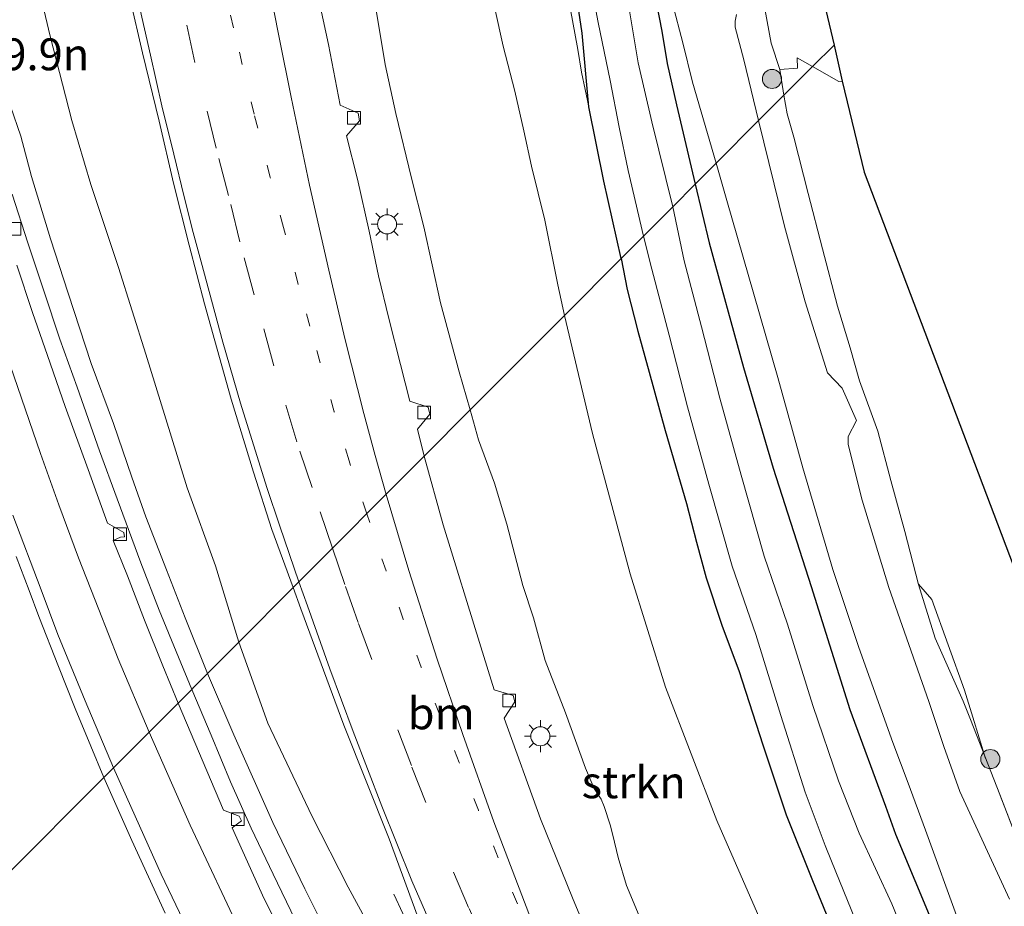
# Model space of a CAD drawing. Units: metres. Extents: x 142158 to 150003, y 468748 to 475002.
# Drawn here: x 145129 to 145206, y 471325 to 471395 of the extents above; entities that cross this region are included whole.
import ezdxf
from ezdxf.enums import TextEntityAlignment as Align

# ---------------------------------------------------------------- set-up
doc = ezdxf.new("R2010")
doc.units = ezdxf.units.M
for name, pattern in [('IE-TERREINAFSCHEIDING', [10, 8, -2]), ('VW-1-3_STREEP', [4, 1, -3]), ('VW-3-9_STREEP', [12, 3, -9])]:
    doc.linetypes.add(name, pattern=pattern)
doc.layers.get('0').update_dxf_attribs({"lineweight": 25})
for name, color, linetype, lineweight in [('B-ME-AM-KILOMETR-S-B1', 7, 'Continuous', 18), ('B-ME-BV-GELEIDECONSTRUCTIE-GELEIDERAIL-L-B1', 213, 'BV-GELEIDERAIL', 18), ('B-ME-GR-BOOM-S-B1', 93, 'Continuous', 18), ('B-ME-GR-STRUIKEN-GV-B6', 93, 'Continuous', 18), ('B-ME-GW-KRUINLIJN-L-B1', 93, 'Continuous', 18), ('B-ME-GW-TEENLIJN-L-B1', 93, 'Continuous', 18), ('B-ME-IE-GRASLAND-GV-B6', 93, 'Continuous', 18), ('B-ME-IE-GRONDWERKLIJN-GROND_INGERICHT-GV-B6', 253, 'Continuous', 18), ('B-ME-IE-HULPGEOMETRIE-L-B1', 53, 'Continuous', 18), ('B-ME-IE-MEUBILAIR_WEGMEUBILAIR-LICHTMAST-S-B1', 8, 'Continuous', 18), ('B-ME-IE-TERREINAFSCHEIDING-DOORGANG-L-B1', 8, 'IE-TERREINAFSCHEIDING-KUNSTMATIG-OPEN', 18), ('B-ME-IE-TERREINAFSCHEIDING-RASTERHEKWERK-L-B1', 8, 'IE-TERREINAFSCHEIDING', 18), ('B-ME-OG-WATER-GV-B6', 153, 'Continuous', 18), ('B-ME-VH-VERH_SOORT-BITUMEN-GV-B6', 8, 'IE-TERREINAFSCHEIDING-NATUURLIJK-HOUTWAL', 18), ('B-ME-VV-KOLK-S-B1', 8, 'Continuous', 18), ('B-ME-VW-MARKERING-13STREEP-045-L-B1', 255, 'VW-1-3_STREEP', 18), ('B-ME-VW-MARKERING-39STREEP-015-L-B1', 255, 'VW-3-9_STREEP', 18), ('B-ME-VW-MARKERING-STREEP-015-L-B1', 7, 'Continuous', 18)]:
    doc.layers.add(name, color=color, linetype=linetype, lineweight=lineweight)
doc.layers.add('B-ME-GW-INSTEEKWATERGANG-L-B1', color=10, linetype='Continuous')
doc.layers.add('B-ME-KG-KADASTRAAL-OPNAMEDTMGRENS-L-B1', color=10, linetype='Continuous')
doc.styles.add('NLCS-ISO', font='NLCS-ISO.TTF')
doc.linetypes.add('BV-GELEIDERAIL', pattern='A,10,-3,[108,NLCS.SHX,S=1,R=0,X=0,Y=0],-3', length=16)
doc.linetypes.add('IE-TERREINAFSCHEIDING-KUNSTMATIG-OPEN', pattern='A,7,-1.5,[67,NLCS.SHX,S=0.75,R=0,X=0,Y=0],-1.5', length=10)
doc.linetypes.add('IE-TERREINAFSCHEIDING-NATUURLIJK-HOUTWAL', pattern='A,7,-1.5,[67,NLCS.SHX,S=0.75,R=45,X=0,Y=0],-1.5,7,-1.5,[70,NLCS.SHX,S=0.75,R=0,X=0,Y=0],-1.5', length=20)

# ---------------------------------------------------------------- blocks, each defined once
blk = doc.blocks.new('boom')
h = blk.add_hatch(color=256)
edge = h.paths.add_edge_path()
edge.add_arc((0, 0), 0.75, 0, 360)
blk.add_circle((0, 0), 0.75)
blk = doc.blocks.new('lantaarnpaal')
for p, q in [((-0.884, 0.884), (-0.53, 0.53)), ((0, 0.75), (0, 1.25)), ((0.53, 0.53), (0.884, 0.884)), ((-0.75, 0), (-1.25, 0)), ((0.75, 0), (1.25, 0)), ((-0.53, -0.53), (-0.884, -0.884)), ((0, -0.75), (0, -1.25)), ((0.53, -0.53), (0.884, -0.884))]:
    blk.add_line(p, q)
blk.add_circle((0, 0), 0.75)
blk = doc.blocks.new('kolk')
blk.add_lwpolyline([(-0.5, -0.5), (0.5, -0.5), (0.5, 0.5), (-0.5, 0.5)], close=True)

msp = doc.modelspace()

# ---------------------------------------------------------------- linework, layer by layer
at = {"layer": 'B-ME-BV-GELEIDECONSTRUCTIE-GELEIDERAIL-L-B1'}
for points in [[(145128.5807, 471380.8348, 9.3816), (145129.7978, 471377.003, 9.3466), (145131.0591, 471373.2435, 9.3266), (145132.3008, 471369.4624, 9.2816), (145133.6577, 471365.7073, 9.2366), (145135.4304, 471360.7047, 9.1766), (145136.8048, 471356.9333, 9.1266), (145138.6742, 471351.9276, 9.0316), (145140.1018, 471348.2054, 8.9616), (145141.6081, 471344.5134, 8.9466), (145142.6596, 471341.9934, 8.8661)], [(145142.6596, 471341.9934, 8.8661), (145144.1682, 471338.3911, 8.8117), (145145.6851, 471334.7324, 8.7046), (145147.3127, 471331.1224, 8.6434), (145149.045, 471327.4934, 8.5873), (145150.7734, 471323.9085, 8.5567), (145152.0044, 471321.5231, 8.5006), (145153.7991, 471318.0006, 8.4088), (145156.2073, 471313.2449, 8.2711), (145159.4515, 471307.4154, 8.1232), (145161.962, 471302.8371, 7.9549), (145164.0781, 471299.1788, 7.8833), (145167.3933, 471293.5884, 7.696), (145170.2198, 471289.1147, 7.507)], [(145158.5075, 471325.9441, 6.2411), (145159.212, 471324.4288, 6.2696), (145160.875, 471320.779, 6.3982), (145161.9531, 471318.3344, 6.4981), (145163.0803, 471315.923, 6.541), (145164.6636, 471312.2787, 6.5743), (145165.8176, 471309.7976, 6.6266), (145166.9634, 471307.4034, 6.6314), (145168.6529, 471303.8502, 6.6181), (145170.4452, 471300.2157, 6.5754), (145174.2684, 471293.1197, 6.4712), (145176.8089, 471288.5501, 6.4712)]]:
    msp.add_polyline3d(points, dxfattribs=at)
at = {"layer": 'B-ME-GR-STRUIKEN-GV-B6'}
for points in [[(145166.4386, 471395.4029, 2.6994), (145167.0755, 471392.4401, 2.6794), (145168.0111, 471388.8978, 2.6894), (145168.7164, 471385.8015, 2.6944), (145169.3136, 471383.0255, 2.7061), (145170.3527, 471378.7925, 2.7461), (145171.3767, 471373.7157, 2.7997), (145171.8848, 471371.3127, 2.7571), (145164.5072, 471363.9119, 5.3902), (145163.6209, 471366.9084, 5.451), (145162.1798, 471372.3193, 5.451), (145160.8495, 471378.2574, 5.466), (145159.8881, 471382.0959, 5.471), (145158.6677, 471387.1537, 5.496), (145157.8204, 471391.0125, 5.551), (145156.9733, 471396.2166, 5.516)], [(145177.8865, 471323.9147, 5.3002), (145176.7568, 471326.6144, 5.3696), (145176.0923, 471328.8, 5.3869), (145175.6779, 471330.5679, 5.5256), (145175.4713, 471331.3792, 5.5719), (145175.0055, 471332.8024, 5.595), (145174.7704, 471333.3842, 5.5777), (145174.2118, 471334.2159, 5.5199), (145173.5297, 471335.8068, 5.4505), (145171.9795, 471340.1519, 5.3176), (145170.3657, 471344.2654, 5.3118), (145169.4687, 471347.6055, 5.3349), (145168.6249, 471350.1478, 5.2655), (145167.3646, 471354.9589, 5.41), (145166.3959, 471358.1758, 5.41), (145165.1535, 471361.5591, 5.4274), (145164.5072, 471363.9119, 5.3902), (145171.8848, 471371.3127, 2.7571), (145174.0901, 471362.054, 2.7835), (145175.4207, 471357.0883, 2.7291), (145177.0487, 471351.051, 2.8923), (145179.8043, 471342.1811, 2.8053), (145183.8368, 471331.7096, 2.7944), (145187.5843, 471323.1564, 2.7317)]]:
    msp.add_polyline3d(points, dxfattribs=at)
at = {"layer": 'B-ME-GW-INSTEEKWATERGANG-L-B1'}
for points in [[(145176.3486, 471375.791, 2.1422), (145174.9724, 471381.8489, 2.1207), (145173.7922, 471387.6747, 2.1007), (145173.2921, 471393.4536, 1.7755), (145170.566, 471411.7007, 1.841), (145169.1711, 471424.6212, 1.7942), (145168.0672, 471436.5954, 1.6913), (145166.7574, 471449.9568, 1.7381), (145165.9746, 471459.3623, 1.7287)], [(145171.5596, 471458.7353, 1.6878), (145171.9489, 471453.6626, 1.7496), (145172.1004, 471451.0959, 1.7246), (145172.2547, 471448.941, 1.6636), (145172.4021, 471447.0913, 1.6718), (145172.7056, 471444.7515, 1.8618), (145173.063, 471441.7275, 1.853), (145173.3719, 471438.2068, 1.8588), (145173.8407, 471433.7287, 1.911), (145174.3489, 471429.1833, 1.876), (145174.8284, 471425.062, 1.911), (145175.3187, 471421.3674, 1.9446), (145175.92, 471417.1025, 1.833), (145176.338, 471413.3765, 1.8824), (145176.8075, 471409.9297, 1.9424), (145177.3019, 471406.5426, 1.9024), (145177.7713, 471403.3271, 1.8676), (145178.3496, 471399.9201, 1.9026), (145178.8358, 471397.1129, 1.8626), (145179.5274, 471393.6147, 1.8426), (145179.9585, 471391.084, 1.7918), (145180.6876, 471387.8324, 1.8212), (145182.1491, 471381.6104, 1.9565)], [(145182.1491, 471381.6104, 1.9565), (145183.2286, 471377.0276, 1.9852), (145185.9215, 471367.2478, 1.9621), (145188.269, 471359.346, 2.0083), (145191.2305, 471350.061, 2.0145), (145194.2773, 471340.414, 1.9641), (145197.0672, 471332.8271, 1.9837), (145197.8681, 471330.6493, 1.9893), (145200.8984, 471323.3707, 1.9516), (145204.8934, 471313.4009, 1.9781), (145206.0115, 471310.5476, 1.9325), (145207.5809, 471307.2787, 1.9325), (145209.3063, 471303.7783, 1.9325), (145211.123, 471300.2503, 1.9325), (145212.9864, 471296.8498, 1.925), (145215.6762, 471292.0879, 1.94), (145218.456, 471287.1297, 1.8961)], [(145176.3486, 471375.791, 2.1422), (145176.8141, 471373.3422, 2.211), (145177.6481, 471370.0854, 2.1324), (145178.5272, 471366.8702, 2.0763), (145179.7792, 471362.3016, 2.0651), (145181.4709, 471356.5775, 2.0988), (145182.2549, 471353.5292, 2.211), (145183.0172, 471350.7437, 2.2446), (145184.2588, 471346.9624, 2.1324), (145185.5626, 471343.4857, 2.1998), (145187.454, 471337.6334, 2.3007), (145189.2689, 471332.1496, 2.3681), (145191.3538, 471327.0005, 2.3318), (145192.6477, 471323.8049, 2.3092), (145195.4559, 471316.9562, 2.3092), (145197.1403, 471313.1704, 2.3725), (145198.8749, 471308.7782, 2.3198), (145200.5961, 471305.3135, 2.2144), (145202.0665, 471302.6433, 2.2355), (145204.5706, 471298.1036, 2.2076), (145205.8183, 471295.4278, 2.1899), (145208.2779, 471290.3825, 2.2695), (145210.5882, 471286.0744, 2.2518)]]:
    msp.add_polyline3d(points, dxfattribs=at)
at = {"layer": 'B-ME-GW-KRUINLIJN-L-B1'}
for points in [[(145164.5072, 471363.9119, 5.3902), (145163.6209, 471366.9084, 5.451), (145162.1798, 471372.3193, 5.451), (145160.8495, 471378.2574, 5.466), (145159.8881, 471382.0959, 5.471), (145158.6677, 471387.1537, 5.496), (145157.8204, 471391.0125, 5.551), (145156.9733, 471396.2166, 5.516)], [(145172.3467, 471395.4433, 2.0707), (145172.9455, 471392.1826, 2.0557), (145173.2243, 471390.3946, 2.0057), (145173.7922, 471387.6747, 2.1007)], [(145128.4549, 471387.732, 8.4508), (145129.2521, 471385.3887, 8.5312), (145130.1019, 471382.2245, 8.4988), (145131.5785, 471377.3371, 8.4228), (145132.9566, 471373.072, 8.3546), (145134.7805, 471367.5494, 8.3174), (145136.5244, 471362.8354, 8.3246), (145137.9495, 471358.6468, 8.2996), (145139.0615, 471355.5167, 8.2996), (145140.6656, 471351.369, 8.1996), (145142.136, 471347.6115, 8.1446), (145143.8936, 471343.2309, 8.0733)], [(145177.8865, 471323.9147, 5.3002), (145176.7568, 471326.6144, 5.3696), (145176.0923, 471328.8, 5.3869), (145175.6779, 471330.5679, 5.5256), (145175.4713, 471331.3792, 5.5719), (145175.0055, 471332.8024, 5.595), (145174.7704, 471333.3842, 5.5777), (145174.2118, 471334.2159, 5.5199), (145173.5297, 471335.8068, 5.4505), (145171.9795, 471340.1519, 5.3176), (145170.3657, 471344.2654, 5.3118), (145169.4687, 471347.6055, 5.3349), (145168.6249, 471350.1478, 5.2655), (145167.3646, 471354.9589, 5.41), (145166.3959, 471358.1758, 5.41), (145165.1535, 471361.5591, 5.4274), (145164.5072, 471363.9119, 5.3902)], [(145143.8936, 471343.2309, 8.0733), (145145.9673, 471338.4179, 7.9964), (145149.0087, 471331.5652, 7.9199), (145151.5159, 471326.3402, 7.8264), (145152.6512, 471324.1162, 7.8434), (145153.3095, 471322.7237, 7.8689), (145153.5808, 471321.9496, 7.8604), (145153.9845, 471320.7061, 7.7839), (145154.5881, 471319.4119, 7.7329), (145158.6433, 471311.8558, 7.5812), (145160.5343, 471307.8717, 7.4262), (145162.3792, 471304.0635, 7.3038), (145164.8624, 471299.9845, 7.1362), (145165.1595, 471299.4964, 7.1161), (145168.6935, 471293.9383, 7.0345), (145171.6484, 471289.3097, 6.855)]]:
    msp.add_polyline3d(points, dxfattribs=at)
at = {"layer": 'B-ME-GW-TEENLIJN-L-B1'}
for points in [[(145156.6507, 471462.627, 2.7964), (145158.768, 471448.021, 2.7078), (145159.4536, 471442.7068, 2.7128), (145159.9428, 471438.5058, 2.7128), (145160.3996, 471435.1831, 2.7378), (145160.8953, 471430.8585, 2.7328), (145161.2153, 471427.8821, 2.7728), (145162.0546, 471421.4241, 2.7228), (145162.7942, 471416.6256, 2.7194), (145163.4168, 471411.8005, 2.6844), (145164.5584, 471404.7333, 2.6944), (145165.4605, 471399.8673, 2.7444), (145165.6825, 471398.854, 2.7342), (145166.4386, 471395.4029, 2.6994), (145167.0755, 471392.4401, 2.6794), (145168.0111, 471388.8978, 2.6894), (145168.7164, 471385.8015, 2.6944), (145169.3136, 471383.0255, 2.7061), (145170.3527, 471378.7925, 2.7461), (145171.3767, 471373.7157, 2.7997), (145171.8848, 471371.3127, 2.7571)], [(145146.3526, 471345.6987, 6.5986), (145144.5082, 471351.6911, 6.604), (145142.2884, 471357.7927, 6.5563), (145140.6276, 471363.2095, 6.5213), (145139.0549, 471368.2901, 6.4863), (145136.9232, 471375.088, 6.4763), (145134.7533, 471381.588, 6.5363), (145133.2562, 471386.6153, 6.5413), (145131.5494, 471393.2141, 6.4663), (145129.8767, 471400.2953, 6.4363), (145128.2252, 471408.1719, 6.4263)], [(145203.7654, 471288.2062, 2.6754), (145199.7491, 471295.8857, 2.7162), (145197.5369, 471300.2012, 2.7645), (145194.5938, 471305.9626, 2.7999), (145192.8731, 471310.1193, 2.738), (145191.3914, 471313.8354, 2.7778), (145189.146, 471319.5687, 2.738), (145187.5843, 471323.1564, 2.7317), (145183.8368, 471331.7096, 2.7944), (145179.8043, 471342.1811, 2.8053), (145177.0487, 471351.051, 2.8923), (145175.4207, 471357.0883, 2.7291), (145174.0901, 471362.054, 2.7835), (145171.8848, 471371.3127, 2.7571)], [(145174.5416, 471289.9022, 5.955), (145174.2971, 471290.8963, 5.955), (145174.1173, 471291.4527, 5.9622), (145173.567, 471292.8037, 5.955), (145171.4047, 471296.5842, 6.0524), (145170.4679, 471297.8172, 6.0693), (145169.2474, 471299.1767, 6.1478), (145168.4038, 471300.3811, 6.1121), (145167.3251, 471302.4961, 6.1446), (145164.5859, 471306.6353, 6.3387), (145161.7169, 471312.1229, 6.3849), (145158.3553, 471319.0458, 6.4403), (145156.3956, 471323.7844, 6.4311), (145154.9222, 471326.4922, 6.4218), (145152.0853, 471332.0779, 6.4773), (145148.6157, 471339.3385, 6.6066), (145146.3526, 471345.6987, 6.5986)]]:
    msp.add_polyline3d(points, dxfattribs=at)
at = {"layer": 'B-ME-IE-GRASLAND-GV-B6'}
for points in [[(145178.0846, 471377.5325, 0.715), (145176.3486, 471375.791, 2.1422), (145174.9724, 471381.8489, 2.1207), (145173.7922, 471387.6747, 2.1007), (145173.2921, 471393.4536, 1.7755), (145170.566, 471411.7007, 1.841), (145169.1711, 471424.6212, 1.7942), (145168.0672, 471436.5954, 1.6913), (145166.7574, 471449.9568, 1.7381), (145165.9746, 471459.3623, 1.7287)], [(145167.2963, 471457.8616, 0.715), (145167.6943, 471453.4814, 0.715), (145168.1595, 471447.6567, 0.715), (145168.3637, 471445.1429, 0.715), (145168.4808, 471442.6579, 0.715), (145168.6505, 471440.0485, 0.715), (145168.9759, 471438.1332, 0.715), (145169.4572, 471435.0329, 0.715), (145169.7638, 471431.0772, 0.715), (145170.1637, 471427.2199, 0.715), (145170.5721, 471423.762, 0.715), (145171.0339, 471419.8551, 0.715), (145171.3879, 471416.8087, 0.715), (145171.919, 471412.8401, 0.715), (145172.4552, 471407.5643, 0.715), (145172.9689, 471403.5725, 0.715), (145173.6073, 471399.1741, 0.715), (145174.5457, 471394.2946, 0.715), (145175.478, 471389.7424, 0.715), (145176.1756, 471386.0846, 0.715), (145176.895, 471382.6942, 0.715), (145178.0846, 471377.5325, 0.715)], [(145170.566, 471411.7007, 1.841), (145173.2921, 471393.4536, 1.7755), (145173.7922, 471387.6747, 2.1007), (145173.2243, 471390.3946, 2.0057), (145172.9455, 471392.1826, 2.0557), (145172.3467, 471395.4433, 2.0707)], [(145128.2252, 471408.1719, 6.4263), (145129.8767, 471400.2953, 6.4363), (145131.5494, 471393.2141, 6.4663), (145133.2562, 471386.6153, 6.5413), (145134.7533, 471381.588, 6.5363), (145136.9232, 471375.088, 6.4763), (145139.0549, 471368.2901, 6.4863), (145140.6276, 471363.2095, 6.5213), (145142.2884, 471357.7927, 6.5563), (145144.5082, 471351.6911, 6.604), (145146.3526, 471345.6987, 6.5986), (145143.8936, 471343.2309, 8.0733)], [(145137.8166, 471396.1338, 6.3502), (145138.7881, 471391.9117, 6.3452), (145140.0981, 471386.5594, 6.3302), (145141.2199, 471381.7006, 6.3302), (145142.4658, 471376.8314, 6.2952), (145143.6617, 471372.2305, 6.3152), (145144.4803, 471369.342, 6.328), (145145.7533, 471364.756, 6.328), (145147.4896, 471359.0387, 6.338), (145148.9416, 471354.5223, 6.3292), (145150.6181, 471349.9784, 6.2678), (145146.3526, 471345.6987, 6.5986), (145144.5082, 471351.6911, 6.604), (145142.2884, 471357.7927, 6.5563), (145140.6276, 471363.2095, 6.5213), (145139.0549, 471368.2901, 6.4863), (145136.9232, 471375.088, 6.4763), (145134.7533, 471381.588, 6.5363), (145133.2562, 471386.6153, 6.5413), (145131.5494, 471393.2141, 6.4663), (145129.8767, 471400.2953, 6.4363)], [(145178.8358, 471397.1129, 1.8626), (145179.5274, 471393.6147, 1.8426), (145179.9585, 471391.084, 1.7918), (145180.6876, 471387.8324, 1.8212), (145182.1491, 471381.6104, 1.9565), (145180.3885, 471379.8437, 0.715), (145178.7389, 471386.4937, 0.715), (145177.6617, 471391.1344, 0.715), (145176.8041, 471396.3332, 0.715)], [(145180.3739, 471395.7847, 1.9256), (145181.1643, 471392.7014, 1.9264), (145181.9273, 471389.6211, 1.9012), (145183.7842, 471383.2501, 1.934), (145182.1491, 471381.6104, 1.9565), (145180.6876, 471387.8324, 1.8212), (145179.9585, 471391.084, 1.7918), (145179.5274, 471393.6147, 1.8426), (145178.8358, 471397.1129, 1.8626)], [(145156.9733, 471396.2166, 5.516), (145157.8204, 471391.0125, 5.551), (145158.6677, 471387.1537, 5.496), (145159.8881, 471382.0959, 5.471), (145160.8495, 471378.2574, 5.466), (145162.1798, 471372.3193, 5.451), (145163.6209, 471366.9084, 5.451), (145164.5072, 471363.9119, 5.3902), (145160.8855, 471360.2788, 5.7256)], [(145160.8855, 471360.2788, 5.7256), (145160.3632, 471362.4007, 5.7557), (145161.3381, 471363.5896, 5.6431), (145161.2079, 471364.1387, 5.6331), (145159.7596, 471364.5965, 5.7481), (145159.0362, 471367.4788, 5.7681), (145158.1237, 471371.083, 5.8231), (145157.312, 471374.4337, 5.7881), (145156.5724, 471377.9224, 5.8231), (145155.6598, 471382.0114, 5.8081), (145154.8062, 471385.4164, 5.8131), (145155.8259, 471386.5899, 5.7331), (145155.6983, 471387.1865, 5.7231), (145154.294, 471387.8047, 5.8031), (145153.3724, 471392.5577, 5.8183), (145152.7547, 471395.4788, 5.8155)], [(145172.3467, 471395.4433, 2.0707), (145172.9455, 471392.1826, 2.0557), (145173.2243, 471390.3946, 2.0057), (145173.7922, 471387.6747, 2.1007), (145174.9724, 471381.8489, 2.1207), (145176.3486, 471375.791, 2.1422), (145171.8848, 471371.3127, 2.7571), (145171.3767, 471373.7157, 2.7997), (145170.3527, 471378.7925, 2.7461), (145169.3136, 471383.0255, 2.7061), (145168.7164, 471385.8015, 2.6944), (145168.0111, 471388.8978, 2.6894), (145167.0755, 471392.4401, 2.6794), (145166.4386, 471395.4029, 2.6994)], [(145187.6062, 471395.375, 1.9633), (145188.0986, 471392.6652, 1.9487), (145188.7919, 471390.5968, 1.9537), (145189.1031, 471388.5861, 1.9299), (145187.1225, 471386.5994, 2.0575), (145185.9528, 471391.3546, 1.9856), (145185.2759, 471393.9322, 1.9952), (145185.269, 471394.404, 1.9952), (145185.384, 471394.9198, 1.979)], [(145206.7892, 471325.5502, 1.9893), (145202.9, 471333.9761, 1.9504), (145201.653, 471337.5037, 1.9871), (145200.4604, 471341.0528, 2.022), (145197.3229, 471349.9782, 2.0642), (145195.2435, 471356.8289, 2.0924), (145194.1513, 471361.1916, 2.0431), (145194.1558, 471361.8309, 2.029), (145194.8092, 471363.0707, 1.9727), (145193.6844, 471365.6194, 1.9797), (145192.522, 471366.8254, 2.0589), (145190.7816, 471372.3847, 2.0906), (145189.1489, 471378.3171, 2.0664), (145187.1225, 471386.5994, 2.0575), (145189.1031, 471388.5861, 1.9299)], [(145189.1031, 471388.5861, 1.9299), (145189.3492, 471387.1441, 1.8689), (145189.8687, 471385.3096, 1.9142), (145190.9942, 471380.8961, 1.9917), (145192.1332, 471376.5373, 1.9206), (145193.2958, 471372.0385, 2.024), (145194.2907, 471368.7848, 2.0046), (145195.0406, 471366.1933, 1.9658), (145196.4569, 471362.2443, 2.0046), (145197.4861, 471358.3635, 1.9142), (145198.5779, 471354.3675, 1.9335), (145199.6633, 471350.2281, 1.9335), (145200.9696, 471346.0179, 1.9271), (145203.1664, 471341.0803, 1.7462), (145203.7347, 471339.6266, 1.7385), (145206.0284, 471333.7593, 1.7074), (145208.9515, 471326.2038, 1.8203)], [(145128.4549, 471387.732, 8.4508), (145129.2521, 471385.3887, 8.5312), (145130.1019, 471382.2245, 8.4988), (145131.5785, 471377.3371, 8.4228), (145132.9566, 471373.072, 8.3546), (145134.7805, 471367.5494, 8.3174), (145136.5244, 471362.8354, 8.3246), (145137.9495, 471358.6468, 8.2996), (145139.0615, 471355.5167, 8.2996), (145140.6656, 471351.369, 8.1996), (145142.136, 471347.6115, 8.1446), (145143.8936, 471343.2309, 8.0733)], [(145143.8936, 471343.2309, 8.0733), (145142.136, 471347.6115, 8.1446), (145140.6656, 471351.369, 8.1996), (145139.0615, 471355.5167, 8.2996), (145137.9495, 471358.6468, 8.2996), (145136.5244, 471362.8354, 8.3246), (145134.7805, 471367.5494, 8.3174), (145132.9566, 471373.072, 8.3546), (145131.5785, 471377.3371, 8.4228), (145130.1019, 471382.2245, 8.4988), (145129.2521, 471385.3887, 8.5312), (145128.4549, 471387.732, 8.4508)], [(145200.8984, 471323.3707, 1.9516), (145197.8681, 471330.6493, 1.9893), (145197.0672, 471332.8271, 1.9837), (145194.2773, 471340.414, 1.9641), (145191.2305, 471350.061, 2.0145), (145188.269, 471359.346, 2.0083), (145185.9215, 471367.2478, 1.9621), (145183.2286, 471377.0276, 1.9852), (145182.1491, 471381.6104, 1.9565), (145183.7842, 471383.2501, 1.934), (145184.6159, 471380.3225, 1.9573), (145186.7445, 471372.9916, 1.9573), (145188.6146, 471366.4489, 1.9573), (145190.5792, 471359.3616, 1.9767), (145192.932, 471351.3871, 1.9832), (145194.9881, 471345.2708, 1.9767), (145197.645, 471337.8162, 1.9512), (145198.8365, 471334.6315, 1.9646), (145200.2098, 471330.9611, 1.9801), (145202.8535, 471323.6754, 2.0104)], [(145199.7769, 471319.822, 0.715), (145197.5597, 471325.1734, 0.715), (145195.0098, 471330.7289, 0.715), (145193.3887, 471334.8273, 0.715), (145191.3723, 471340.7229, 0.715), (145189.3918, 471347.1051, 0.715), (145187.5519, 471352.4533, 0.715), (145185.7574, 471358.7865, 0.715), (145184.0802, 471364.8249, 0.715), (145182.6432, 471370.437, 0.715), (145181.2835, 471375.605, 0.715), (145180.3885, 471379.8437, 0.715), (145182.1491, 471381.6104, 1.9565), (145183.2286, 471377.0276, 1.9852), (145185.9215, 471367.2478, 1.9621), (145188.269, 471359.346, 2.0083), (145191.2305, 471350.061, 2.0145), (145194.2773, 471340.414, 1.9641), (145197.0672, 471332.8271, 1.9837), (145197.8681, 471330.6493, 1.9893), (145200.8984, 471323.3707, 1.9516)], [(145210.5882, 471286.0744, 2.2518), (145208.2779, 471290.3825, 2.2695), (145205.8183, 471295.4278, 2.1899), (145204.5706, 471298.1036, 2.2076), (145202.0665, 471302.6433, 2.2355), (145200.5961, 471305.3135, 2.2144), (145198.8749, 471308.7782, 2.3198), (145197.1403, 471313.1704, 2.3725), (145195.4559, 471316.9562, 2.3092), (145192.6477, 471323.8049, 2.3092), (145191.3538, 471327.0005, 2.3318), (145189.2689, 471332.1496, 2.3681), (145187.454, 471337.6334, 2.3007), (145185.5626, 471343.4857, 2.1998), (145184.2588, 471346.9624, 2.1324), (145183.0172, 471350.7437, 2.2446), (145182.2549, 471353.5292, 2.211), (145181.4709, 471356.5775, 2.0988), (145179.7792, 471362.3016, 2.0651), (145178.5272, 471366.8702, 2.0763), (145177.6481, 471370.0854, 2.1324), (145176.8141, 471373.3422, 2.211), (145176.3486, 471375.791, 2.1422), (145178.0846, 471377.5325, 0.715)], [(145178.0846, 471377.5325, 0.715), (145178.7357, 471374.9488, 0.715), (145180.0967, 471369.776, 0.715), (145181.5382, 471364.1465, 0.715), (145183.2243, 471358.0759, 0.715), (145185.0404, 471351.6661, 0.715), (145186.891, 471346.2871, 0.715), (145188.8621, 471339.9351, 0.715), (145190.7696, 471333.925, 0.715), (145192.3313, 471329.7397, 0.715), (145192.8335, 471328.5096, 0.715), (145194.7224, 471323.8833, 0.715), (145197.1625, 471318.6439, 0.715), (145198.6581, 471315.0322, 0.715), (145200.8169, 471310.1113, 0.715), (145203.1766, 471305.248, 0.715), (145205.8737, 471299.4219, 0.7078), (145207.8155, 471295.5731, 0.7078), (145209.9965, 471291.3596, 0.7078), (145211.9054, 471287.89, 0.7078)], [(145187.5843, 471323.1564, 2.7317), (145183.8368, 471331.7096, 2.7944), (145179.8043, 471342.1811, 2.8053), (145177.0487, 471351.051, 2.8923), (145175.4207, 471357.0883, 2.7291), (145174.0901, 471362.054, 2.7835), (145171.8848, 471371.3127, 2.7571), (145176.3486, 471375.791, 2.1422), (145176.8141, 471373.3422, 2.211), (145177.6481, 471370.0854, 2.1324), (145178.5272, 471366.8702, 2.0763), (145179.7792, 471362.3016, 2.0651), (145181.4709, 471356.5775, 2.0988), (145182.2549, 471353.5292, 2.211), (145183.0172, 471350.7437, 2.2446), (145184.2588, 471346.9624, 2.1324), (145185.5626, 471343.4857, 2.1998), (145187.454, 471337.6334, 2.3007), (145189.2689, 471332.1496, 2.3681), (145191.3538, 471327.0005, 2.3318), (145192.6477, 471323.8049, 2.3092)], [(145143.8936, 471343.2309, 8.0733), (145141.5884, 471340.919, 8.2474), (145140.3994, 471343.835, 8.3324), (145138.9603, 471347.4272, 8.3824), (145137.6234, 471350.8871, 8.4224), (145136.504, 471353.6633, 8.4274), (145137.0577, 471353.945, 8.3274), (145137.3878, 471353.9455, 8.3224), (145137.3371, 471354.2967, 8.3124), (145136.0541, 471355.0287, 8.4524), (145134.5234, 471359.2304, 8.5174), (145132.7412, 471364.1675, 8.5524), (145131.3502, 471368.1856, 8.6224), (145130.156, 471371.5585, 8.6524), (145128.9391, 471375.2715, 8.6824)], [(145175.0928, 471319.4886, 5.533), (145172.5118, 471325.6544, 5.6044), (145170.0097, 471331.848, 5.6581), (145167.1547, 471339.7492, 5.6676), (145167.9867, 471341.0198, 5.5724), (145167.88, 471341.5162, 5.5724), (145166.3779, 471341.9703, 5.6669), (145165.3208, 471345.3306, 5.7036), (145162.3867, 471354.891, 5.6945), (145160.8855, 471360.2788, 5.7256), (145164.5072, 471363.9119, 5.3902), (145165.1535, 471361.5591, 5.4274), (145166.3959, 471358.1758, 5.41), (145167.3646, 471354.9589, 5.41), (145168.6249, 471350.1478, 5.2655), (145169.4687, 471347.6055, 5.3349), (145170.3657, 471344.2654, 5.3118), (145171.9795, 471340.1519, 5.3176), (145173.5297, 471335.8068, 5.4505), (145174.2118, 471334.2159, 5.5199), (145174.7704, 471333.3842, 5.5777), (145175.0055, 471332.8024, 5.595), (145175.4713, 471331.3792, 5.5719), (145175.6779, 471330.5679, 5.5256), (145176.0923, 471328.8, 5.3869), (145176.7568, 471326.6144, 5.3696), (145177.8865, 471323.9147, 5.3002)], [(145128.8886, 471352.4156, 8.8502), (145129.897, 471349.7555, 8.8352), (145130.6724, 471347.7178, 8.8102), (145132.2118, 471343.7966, 8.7502), (145133.5268, 471340.5015, 8.7052), (145134.7479, 471337.5438, 8.6502), (145135.7681, 471335.0817, 8.6102), (145127.9944, 471327.2837, 7.0064)], [(145156.3956, 471323.7844, 6.4311), (145154.9222, 471326.4922, 6.4218), (145152.0853, 471332.0779, 6.4773), (145148.6157, 471339.3385, 6.6066), (145146.3526, 471345.6987, 6.5986), (145150.6181, 471349.9784, 6.2678), (145151.2118, 471348.301, 6.2621), (145154.5948, 471339.1768, 6.2198), (145158.1303, 471330.2792, 6.1987), (145160.992, 471322.5202, 6.1459)], [(145143.8936, 471343.2309, 8.0733), (145146.3526, 471345.6987, 6.5986), (145148.6157, 471339.3385, 6.6066), (145152.0853, 471332.0779, 6.4773), (145154.9222, 471326.4922, 6.4218), (145156.3956, 471323.7844, 6.4311), (145158.3553, 471319.0458, 6.4403), (145161.7169, 471312.1229, 6.3849), (145164.5859, 471306.6353, 6.3387), (145167.3251, 471302.4961, 6.1446), (145168.4038, 471300.3811, 6.1121), (145169.2474, 471299.1767, 6.1478), (145170.4679, 471297.8172, 6.0693), (145171.4047, 471296.5842, 6.0524), (145173.567, 471292.8037, 5.955), (145174.1173, 471291.4527, 5.9622), (145174.2971, 471290.8963, 5.955), (145174.5416, 471289.9022, 5.955)], [(145168.879, 471288.6437, 6.8717), (145167.2154, 471291.4143, 6.9609), (145165.0407, 471295.0609, 7.1342), (145163.1384, 471298.2264, 7.2417), (145160.6248, 471302.4675, 7.4445), (145156.7234, 471309.3637, 7.5965), (145157.6359, 471309.9333, 7.5217), (145157.4899, 471310.1932, 7.5217), (145156.0005, 471310.6017, 7.6713), (145148.3457, 471325.5786, 8.0113), (145145.8224, 471331.1375, 8.1156), (145146.5519, 471331.6974, 8.0493), (145146.3898, 471332.0564, 8.0493), (145145.1409, 471332.513, 8.1506), (145141.5884, 471340.919, 8.2474), (145143.8936, 471343.2309, 8.0733)], [(145171.6484, 471289.3097, 6.855), (145168.6935, 471293.9383, 7.0345), (145165.1595, 471299.4964, 7.1161), (145164.8624, 471299.9845, 7.1362), (145162.3792, 471304.0635, 7.3038), (145160.5343, 471307.8717, 7.4262), (145158.6433, 471311.8558, 7.5812), (145154.5881, 471319.4119, 7.7329), (145153.9845, 471320.7061, 7.7839), (145153.5808, 471321.9496, 7.8604), (145153.3095, 471322.7237, 7.8689), (145152.6512, 471324.1162, 7.8434), (145151.5159, 471326.3402, 7.8264), (145149.0087, 471331.5652, 7.9199), (145145.9673, 471338.4179, 7.9964), (145143.8936, 471343.2309, 8.0733)], [(145143.8936, 471343.2309, 8.0733), (145145.9673, 471338.4179, 7.9964), (145149.0087, 471331.5652, 7.9199), (145151.5159, 471326.3402, 7.8264), (145152.6512, 471324.1162, 7.8434), (145153.3095, 471322.7237, 7.8689), (145153.5808, 471321.9496, 7.8604), (145153.9845, 471320.7061, 7.7839), (145154.5881, 471319.4119, 7.7329), (145158.6433, 471311.8558, 7.5812), (145160.5343, 471307.8717, 7.4262), (145162.3792, 471304.0635, 7.3038), (145164.8624, 471299.9845, 7.1362), (145165.1595, 471299.4964, 7.1161), (145168.6935, 471293.9383, 7.0345), (145171.6484, 471289.3097, 6.855)], [(145127.9944, 471327.2837, 7.0064), (145135.7681, 471335.0817, 8.6102), (145137.9454, 471330.133, 8.5379), (145140.5732, 471324.4419, 8.3999)]]:
    msp.add_polyline3d(points, dxfattribs=at)
at = {"layer": 'B-ME-IE-GRONDWERKLIJN-GROND_INGERICHT-GV-B6'}
for points in [[(145185.066, 471425.995, 1.54), (145193.033, 471392.528, 1.738), (145191.3511, 471390.8409, 1.8358), (145189.1031, 471388.5861, 1.9299), (145188.7919, 471390.5968, 1.9537), (145188.0986, 471392.6652, 1.9487), (145187.6062, 471395.375, 1.9633)], [(145189.1031, 471388.5861, 1.9299), (145191.3511, 471390.8409, 1.8358), (145193.033, 471392.528, 1.738), (145193.669, 471389.706, 1.7071), (145195.4, 471382.562, 1.62), (145209.4504, 471345.4555, 1.5876), (145217.267, 471324.444, 1.391), (145225.5601, 471314.2533, 1.3097), (145235.4847, 471302.0577, 1.0004), (145229.6583, 471302.4194, 1.0064), (145229.3388, 471302.4036, 1.0138), (145229.0131, 471302.2947, 1.0213), (145228.8654, 471302.1805, 1.0363), (145228.7362, 471301.9444, 1.0363), (145228.7053, 471301.7146, 1.0363), (145228.7351, 471301.4371, 1.0587), (145228.8643, 471301.2463, 1.126), (145229.3384, 471301.1231, 1.2233), (145231.0221, 471301.0406, 1.2457), (145236.6587, 471300.6169, 1.1116), (145249.2474, 471285.1103, 1.59)], [(145208.9515, 471326.2038, 1.8203), (145206.0284, 471333.7593, 1.7074), (145203.7347, 471339.6266, 1.7385), (145203.1664, 471341.0803, 1.7462), (145200.9696, 471346.0179, 1.9271), (145199.6633, 471350.2281, 1.9335), (145198.5779, 471354.3675, 1.9335), (145197.4861, 471358.3635, 1.9142), (145196.4569, 471362.2443, 2.0046), (145195.0406, 471366.1933, 1.9658), (145194.2907, 471368.7848, 2.0046), (145193.2958, 471372.0385, 2.024), (145192.1332, 471376.5373, 1.9206), (145190.9942, 471380.8961, 1.9917), (145189.8687, 471385.3096, 1.9142), (145189.3492, 471387.1441, 1.8689), (145189.1031, 471388.5861, 1.9299)]]:
    msp.add_polyline3d(points, dxfattribs=at)
at = {"layer": 'B-ME-IE-HULPGEOMETRIE-L-B1'}
msp.add_polyline3d([(145127.9944, 471327.2837, 7.0064), (145135.7681, 471335.0817, 8.6102), (145141.5884, 471340.919, 8.2474), (145143.8936, 471343.2309, 8.0733), (145146.3526, 471345.6987, 6.5986), (145150.6181, 471349.9784, 6.2678), (145160.8855, 471360.2788, 5.7256), (145164.5072, 471363.9119, 5.3902), (145171.8848, 471371.3127, 2.7571), (145176.3486, 471375.791, 2.1422), (145178.0846, 471377.5325, 0.715), (145180.3885, 471379.8437, 0.715), (145182.1491, 471381.6104, 1.9565), (145183.7842, 471383.2501, 1.934), (145187.1225, 471386.5994, 2.0575), (145189.1031, 471388.5861, 1.9299), (145191.3511, 471390.8409, 1.8358), (145193.033, 471392.528, 1.738)], dxfattribs=at)
at = {"layer": 'B-ME-IE-TERREINAFSCHEIDING-DOORGANG-L-B1'}
msp.add_line((145195.0406, 471366.1933, 1.9658), (145196.4569, 471362.2443, 2.0046), dxfattribs=at)
at = {"layer": 'B-ME-IE-TERREINAFSCHEIDING-RASTERHEKWERK-L-B1'}
for points in [[(145189.1031, 471388.5861, 1.9299), (145188.7919, 471390.5968, 1.9537), (145188.0986, 471392.6652, 1.9487), (145187.6062, 471395.375, 1.9633), (145189.1607, 471397.1673, 1.8614)], [(145188.7919, 471390.5968, 1.9537), (145190.1578, 471390.7135, 1.8788), (145190.1455, 471391.5268, 1.8788), (145191.3511, 471390.8409, 1.8358)], [(145191.3511, 471390.8409, 1.8358), (145193.4074, 471389.6618, 1.7071), (145193.669, 471389.706, 1.7071)], [(145195.0406, 471366.1933, 1.9658), (145194.2907, 471368.7848, 2.0046), (145193.2958, 471372.0385, 2.024), (145192.1332, 471376.5373, 1.9206), (145190.9942, 471380.8961, 1.9917), (145189.8687, 471385.3096, 1.9142), (145189.3492, 471387.1441, 1.8689), (145189.1031, 471388.5861, 1.9299)], [(145212.646, 471326.4168, 1.5191), (145208.9515, 471326.2038, 1.8203), (145206.0284, 471333.7593, 1.7074), (145203.7347, 471339.6266, 1.7385), (145203.1664, 471341.0803, 1.7462), (145200.9696, 471346.0179, 1.9271), (145199.6633, 471350.2281, 1.9335), (145198.5779, 471354.3675, 1.9335), (145197.4861, 471358.3635, 1.9142), (145196.4569, 471362.2443, 2.0046)], [(145199.6588, 471350.245, 1.9335), (145200.7045, 471349.0538, 1.8438), (145203.2543, 471341.9269, 1.7839), (145203.9158, 471339.8113, 1.7596), (145204.9269, 471336.577, 1.7224)]]:
    msp.add_polyline3d(points, dxfattribs=at)
at = {"layer": 'B-ME-KG-KADASTRAAL-OPNAMEDTMGRENS-L-B1'}
for points in [[(145178.076, 471486.47, 2.023), (145182.343, 471446.589, 1.757), (145182.587, 471444.827, 1.11), (145182.702, 471443.954, 1.677), (145185.066, 471425.995, 1.54), (145193.033, 471392.528, 1.738)], [(145193.033, 471392.528, 1.738), (145193.669, 471389.706, 1.7071), (145195.4, 471382.562, 1.62), (145209.4504, 471345.4555, 1.5876), (145217.267, 471324.444, 1.391), (145225.5601, 471314.2533, 1.3097), (145235.4847, 471302.0577, 1.0004), (145235.8136, 471301.654, 0.6337), (145236.3446, 471301.0038, 0.6337), (145236.6587, 471300.6169, 1.1116), (145249.2474, 471285.1103, 1.59)]]:
    msp.add_polyline3d(points, dxfattribs=at)
at = {"layer": 'B-ME-OG-WATER-GV-B6'}
for points in [[(145169.9653, 471459.687, 0.715), (145171.1216, 471444.9259, 0.715), (145171.4856, 471440.7162, 0.715), (145171.9907, 471434.5609, 0.715), (145172.3714, 471429.6607, 0.715), (145173.0817, 471424.0576, 0.715), (145173.7203, 471418.3463, 0.715), (145174.1648, 471414.4162, 0.715), (145174.7348, 471410.5438, 0.715), (145175.2655, 471406.8789, 0.715), (145175.5004, 471404.7279, 0.715), (145176.0002, 471400.8454, 0.715), (145176.8041, 471396.3332, 0.715), (145177.6617, 471391.1344, 0.715), (145178.7389, 471386.4937, 0.715), (145180.3885, 471379.8437, 0.715), (145178.0846, 471377.5325, 0.715)], [(145178.0846, 471377.5325, 0.715), (145176.895, 471382.6942, 0.715), (145176.1756, 471386.0846, 0.715), (145175.478, 471389.7424, 0.715), (145174.5457, 471394.2946, 0.715), (145173.6073, 471399.1741, 0.715), (145172.9689, 471403.5725, 0.715), (145172.4552, 471407.5643, 0.715), (145171.919, 471412.8401, 0.715), (145171.3879, 471416.8087, 0.715), (145171.0339, 471419.8551, 0.715), (145170.5721, 471423.762, 0.715), (145170.1637, 471427.2199, 0.715), (145169.7638, 471431.0772, 0.715), (145169.4572, 471435.0329, 0.715), (145168.9759, 471438.1332, 0.715), (145168.6505, 471440.0485, 0.715), (145168.4808, 471442.6579, 0.715), (145168.3637, 471445.1429, 0.715), (145168.1595, 471447.6567, 0.715), (145167.6943, 471453.4814, 0.715), (145167.2963, 471457.8616, 0.715)], [(145194.7224, 471323.8833, 0.715), (145192.8335, 471328.5096, 0.715), (145192.3313, 471329.7397, 0.715), (145190.7696, 471333.925, 0.715), (145188.8621, 471339.9351, 0.715), (145186.891, 471346.2871, 0.715), (145185.0404, 471351.6661, 0.715), (145183.2243, 471358.0759, 0.715), (145181.5382, 471364.1465, 0.715), (145180.0967, 471369.776, 0.715), (145178.7357, 471374.9488, 0.715), (145178.0846, 471377.5325, 0.715), (145180.3885, 471379.8437, 0.715), (145181.2835, 471375.605, 0.715), (145182.6432, 471370.437, 0.715), (145184.0802, 471364.8249, 0.715), (145185.7574, 471358.7865, 0.715), (145187.5519, 471352.4533, 0.715), (145189.3918, 471347.1051, 0.715), (145191.3723, 471340.7229, 0.715), (145193.3887, 471334.8273, 0.715), (145195.0098, 471330.7289, 0.715), (145197.5597, 471325.1734, 0.715), (145199.7769, 471319.822, 0.715)]]:
    msp.add_polyline3d(points, dxfattribs=at)
at = {"layer": 'B-ME-VH-VERH_SOORT-BITUMEN-GV-B6'}
for points in [[(145160.8855, 471360.2788, 5.7256), (145150.6181, 471349.9784, 6.2678), (145148.9416, 471354.5223, 6.3292), (145147.4896, 471359.0387, 6.338), (145145.7533, 471364.756, 6.328), (145144.4803, 471369.342, 6.328), (145143.6617, 471372.2305, 6.3152), (145142.4658, 471376.8314, 6.2952), (145141.2199, 471381.7006, 6.3302), (145140.0981, 471386.5594, 6.3302), (145138.7881, 471391.9117, 6.3452), (145137.8166, 471396.1338, 6.3502), (145136.8627, 471400.6526, 6.3652), (145135.7793, 471406.0302, 6.3152), (145135.1638, 471409.1368, 6.3342), (145134.3303, 471413.4875, 6.354), (145133.1975, 471419.4032, 6.359), (145132.5403, 471423.6573, 6.359), (145131.6357, 471429.2342, 6.334), (145130.8274, 471433.8816, 6.339), (145130.0725, 471438.8254, 6.329), (145129.4063, 471443.4688, 6.344), (145128.7464, 471447.7679, 6.344)], [(145152.7547, 471395.4788, 5.8155), (145153.3724, 471392.5577, 5.8183), (145154.294, 471387.8047, 5.8031), (145155.6983, 471387.1865, 5.7231), (145155.8259, 471386.5899, 5.7331), (145154.8062, 471385.4164, 5.8131), (145155.6598, 471382.0114, 5.8081), (145156.5724, 471377.9224, 5.8231), (145157.312, 471374.4337, 5.7881), (145158.1237, 471371.083, 5.8231), (145159.0362, 471367.4788, 5.7681), (145159.7596, 471364.5965, 5.7481), (145161.2079, 471364.1387, 5.6331), (145161.3381, 471363.5896, 5.6431), (145160.3632, 471362.4007, 5.7557), (145160.8855, 471360.2788, 5.7256)], [(145185.384, 471394.9198, 1.979), (145185.269, 471394.404, 1.9952), (145185.2759, 471393.9322, 1.9952), (145185.9528, 471391.3546, 1.9856), (145187.1225, 471386.5994, 2.0575), (145183.7842, 471383.2501, 1.934), (145181.9273, 471389.6211, 1.9012), (145181.1643, 471392.7014, 1.9264), (145180.3739, 471395.7847, 1.9256)], [(145202.8535, 471323.6754, 2.0104), (145200.2098, 471330.9611, 1.9801), (145198.8365, 471334.6315, 1.9646), (145197.645, 471337.8162, 1.9512), (145194.9881, 471345.2708, 1.9767), (145192.932, 471351.3871, 1.9832), (145190.5792, 471359.3616, 1.9767), (145188.6146, 471366.4489, 1.9573), (145186.7445, 471372.9916, 1.9573), (145184.6159, 471380.3225, 1.9573), (145183.7842, 471383.2501, 1.934), (145187.1225, 471386.5994, 2.0575), (145189.1489, 471378.3171, 2.0664), (145190.7816, 471372.3847, 2.0906), (145192.522, 471366.8254, 2.0589), (145193.6844, 471365.6194, 1.9797), (145194.8092, 471363.0707, 1.9727), (145194.1558, 471361.8309, 2.029), (145194.1513, 471361.1916, 2.0431), (145195.2435, 471356.8289, 2.0924), (145197.3229, 471349.9782, 2.0642), (145200.4604, 471341.0528, 2.022), (145201.653, 471337.5037, 1.9871), (145202.9, 471333.9761, 1.9504), (145206.7892, 471325.5502, 1.9893)], [(145128.9391, 471375.2715, 8.6824), (145130.156, 471371.5585, 8.6524), (145131.3502, 471368.1856, 8.6224), (145132.7412, 471364.1675, 8.5524), (145134.5234, 471359.2304, 8.5174), (145136.0541, 471355.0287, 8.4524), (145137.3371, 471354.2967, 8.3124), (145137.3878, 471353.9455, 8.3224), (145137.0577, 471353.945, 8.3274), (145136.504, 471353.6633, 8.4274), (145137.6234, 471350.8871, 8.4224), (145138.9603, 471347.4272, 8.3824), (145140.3994, 471343.835, 8.3324), (145141.5884, 471340.919, 8.2474), (145135.7681, 471335.0817, 8.6102), (145134.7479, 471337.5438, 8.6502), (145133.5268, 471340.5015, 8.7052), (145132.2118, 471343.7966, 8.7502), (145130.6724, 471347.7178, 8.8102), (145129.897, 471349.7555, 8.8352), (145128.8886, 471352.4156, 8.8502)], [(145179.3336, 471286.4629, 5.6099), (145177.2173, 471290.0469, 5.6519), (145174.7664, 471294.4474, 5.7569), (145172.3808, 471298.9752, 5.7831), (145170.9661, 471301.6147, 5.8304), (145169.4468, 471304.6597, 5.8608), (145164.816, 471314.3462, 6.0509), (145160.992, 471322.5202, 6.1459), (145158.1303, 471330.2792, 6.1987), (145154.5948, 471339.1768, 6.2198), (145151.2118, 471348.301, 6.2621), (145150.6181, 471349.9784, 6.2678), (145160.8855, 471360.2788, 5.7256)], [(145160.8855, 471360.2788, 5.7256), (145162.3867, 471354.891, 5.6945), (145165.3208, 471345.3306, 5.7036), (145166.3779, 471341.9703, 5.6669), (145167.88, 471341.5162, 5.5724), (145167.9867, 471341.0198, 5.5724), (145167.1547, 471339.7492, 5.6676), (145170.0097, 471331.848, 5.6581), (145172.5118, 471325.6544, 5.6044), (145175.0928, 471319.4886, 5.533), (145176.3985, 471319.2847, 5.4286), (145178.8487, 471314.2479, 5.4194), (145179.5907, 471312.6266, 5.3927), (145181.3155, 471309.1402, 5.3717), (145183.3867, 471304.8589, 5.3087), (145186.4159, 471299.1654, 5.188), (145189.1494, 471294.2836, 5.0777), (145191.3259, 471290.4813, 5.0147), (145193.4839, 471286.9616, 4.978)], [(145140.5732, 471324.4419, 8.3999), (145137.9454, 471330.133, 8.5379), (145135.7681, 471335.0817, 8.6102), (145141.5884, 471340.919, 8.2474), (145145.1409, 471332.513, 8.1506), (145146.3898, 471332.0564, 8.0493), (145146.5519, 471331.6974, 8.0493), (145145.8224, 471331.1375, 8.1156), (145148.3457, 471325.5786, 8.0113), (145156.0005, 471310.6017, 7.6713)]]:
    msp.add_polyline3d(points, dxfattribs=at)
at = {"layer": 'B-ME-VW-MARKERING-13STREEP-045-L-B1'}
for points in [[(145156.3883, 471355.7671, 5.9778), (145154.9988, 471359.9069, 6.0162), (145153.8367, 471363.7636, 6.0362), (145151.929, 471370.4731, 6.0412), (145151.0096, 471373.7593, 6.0512), (145149.8445, 471378.225, 6.0712), (145148.8212, 471382.1264, 6.0962), (145147.5508, 471387.0996, 6.1012), (145145.9325, 471393.8829, 6.1412), (145144.8063, 471398.8109, 6.1462), (145143.3944, 471405.6938, 6.1462), (145142.5941, 471409.9065, 6.1912), (145141.9435, 471413.905, 6.2112), (145141.2653, 471417.7429, 6.2312), (145140.4551, 471422.6127, 6.2062), (145140.0126, 471425.5356, 6.2312), (145139.3954, 471429.5257, 6.2362), (145138.6013, 471434.5318, 6.2262), (145137.5368, 471441.4781, 6.2462), (145136.9376, 471445.4745, 6.2312), (145136.3388, 471449.4673, 6.2462), (145135.7865, 471453.4649, 6.2512), (145135.266, 471457.452, 6.2662)], [(145168.2094, 471325.1802, 5.7846), (145166.7015, 471328.7928, 5.8226), (145165.1443, 471332.5103, 5.8369), (145163.6298, 471336.2684, 5.8702), (145162.1247, 471339.9799, 5.892), (145160.6644, 471343.7333, 5.9141), (145159.2517, 471347.5015, 5.9362), (145157.8948, 471351.2787, 5.9362), (145156.3883, 471355.7671, 5.9778)]]:
    msp.add_polyline3d(points, dxfattribs=at)
at = {"layer": 'B-ME-VW-MARKERING-39STREEP-015-L-B1'}
msp.add_line((145153.6923, 471353.0678, 6.108), (145153.6946, 471353.0611, 6.108), dxfattribs=at)
for points in [[(145153.6923, 471353.0678, 6.108), (145152.09, 471357.822, 6.1429), (145150.8971, 471361.4215, 6.1679), (145149.1051, 471367.3685, 6.1879), (145147.5655, 471372.9387, 6.2129), (145146.4337, 471377.0973, 6.1979), (145145.5349, 471380.7241, 6.2129), (145144.5858, 471384.4381, 6.2079), (145142.9116, 471391.1643, 6.2429), (145141.8711, 471396.0348, 6.2629), (145140.5288, 471402.1731, 6.2429), (145139.5851, 471406.9877, 6.2529), (145138.6789, 471411.372, 6.2629), (145137.7291, 471416.765, 6.2979), (145136.741, 471421.9657, 6.2829), (145135.5878, 471428.9969, 6.2871), (145134.7079, 471434.0473, 6.3097), (145133.369, 471443.4181, 6.2819), (145132.4765, 471449.7213, 6.2969), (145131.7691, 471455.0945, 6.3119), (145131.0503, 471460.3643, 6.3119), (145130.245, 471466.6121, 6.3369), (145129.1553, 471474.217, 6.3169)], [(145153.6936, 471353.0638, 6.108), (145154.7109, 471350.0584, 6.0977), (145155.7384, 471347.1599, 6.0882), (145158.8176, 471338.817, 6.0695), (145159.9261, 471335.9022, 6.0358), (145163.1905, 471327.6542, 5.9797), (145164.4158, 471324.7986, 5.976), (145165.5784, 471322.1956, 5.9909), (145168.0043, 471316.9237, 5.9342), (145169.3416, 471314.182, 5.9022), (145172.5992, 471307.8746, 5.8265), (145173.0769, 471306.8944, 5.8071), (145174.5411, 471304.2242, 5.7537), (145175.3082, 471302.9084, 5.7272), (145178.458, 471297.2245, 5.6648), (145180.0397, 471294.5546, 5.6183), (145181.957, 471291.4536, 5.5636), (145184.374, 471287.4266, 5.4662)]]:
    msp.add_polyline3d(points, dxfattribs=at)
at = {"layer": 'B-ME-VW-MARKERING-STREEP-015-L-B1'}
for p, q in [((145157.9044, 471357.2931, 5.906), (145157.9056, 471357.2887, 5.9059)), ((145151.0871, 471350.3761, 6.296), (145151.0898, 471350.3682, 6.2959))]:
    msp.add_line(p, q, dxfattribs=at)
for points in [[(145138.4634, 471461.215, 6.2277), (145139.4287, 471453.845, 6.1921), (145140.3954, 471446.6092, 6.1921), (145141.2808, 471440.4201, 6.1653), (145141.833, 471436.5281, 6.1703), (145142.755, 471430.6348, 6.1721), (145143.5287, 471425.8088, 6.1671), (145144.2229, 471421.6452, 6.1347), (145145.3369, 471415.2193, 6.0897), (145146.416, 471409.1524, 6.0547), (145147.4325, 471403.6898, 6.0277), (145148.2108, 471399.7475, 6.0097), (145149.5136, 471393.1243, 6.0197), (145150.4608, 471388.429, 6.0097), (145151.9003, 471381.5255, 5.9947), (145153.3991, 471374.8645, 5.9847), (145154.6781, 471369.4133, 5.9647), (145156.1419, 471363.636, 5.9547), (145157.0323, 471360.3419, 5.9406), (145157.9055, 471357.2892, 5.9059)], [(145129.1515, 471449.4551, 6.387), (145129.7882, 471444.7414, 6.3669), (145130.6045, 471439.2404, 6.3853), (145131.5439, 471433.0176, 6.376), (145132.6488, 471426.3149, 6.3652), (145133.3533, 471422.2299, 6.3671), (145133.8305, 471419.3799, 6.3502), (145135.0094, 471412.9879, 6.3452), (145135.9676, 471408.0602, 6.3453), (145137.1324, 471402.2491, 6.3421), (145138.1418, 471397.3722, 6.3721), (145139.4147, 471391.7409, 6.3721), (145140.3102, 471387.7702, 6.3721), (145141.2404, 471383.9781, 6.3471), (145142.0722, 471380.6322, 6.3421), (145142.776, 471377.8338, 6.3571), (145143.3951, 471375.5307, 6.3521), (145145.0946, 471369.2308, 6.3321), (145146.4852, 471364.4315, 6.3471), (145148.5496, 471357.8257, 6.3321), (145149.5743, 471354.8038, 6.3271), (145151.068, 471350.4297, 6.2964)], [(145128.4261, 471367.4218, 8.7946), (145130.7818, 471360.5046, 8.753), (145132.2331, 471356.4744, 8.713), (145133.7707, 471352.3171, 8.648), (145135.3652, 471348.2492, 8.563), (145136.8886, 471344.386, 8.528), (145139.3144, 471338.6384, 8.4528)], [(145157.9055, 471357.2892, 5.9059), (145159.6911, 471351.3298, 5.8682), (145161.9182, 471344.3734, 5.8682), (145163.9258, 471338.4584, 5.8461), (145166.3591, 471331.5998, 5.7975), (145169.0884, 471324.4125, 5.7798), (145170.3208, 471321.6086, 5.7754), (145173.1585, 471315.468, 5.7489), (145175.4742, 471310.8065, 5.6639), (145175.8378, 471310.0998, 5.6578), (145177.1491, 471307.5828, 5.6316), (145179.1307, 471303.8802, 5.5633), (145182.0307, 471298.5949, 5.4951), (145184.5058, 471294.3423, 5.3796), (145187.2996, 471289.6661, 5.3271)], [(145128.632, 471355.6505, 8.8928), (145130.8475, 471349.7891, 8.8328), (145132.1665, 471346.3097, 8.7528), (145134.3018, 471341.0953, 8.7128), (145136.5296, 471335.8455, 8.6017)], [(145151.068, 471350.4297, 6.2964), (145151.7372, 471348.5494, 6.2833), (145153.4978, 471343.6128, 6.2629), (145155.327, 471338.679, 6.232), (145157.5573, 471332.8325, 6.213), (145159.9156, 471326.9689, 6.1824), (145162.3628, 471321.4063, 6.1307), (145164.7432, 471316.186, 6.1218), (145167.677, 471310.0983, 6.0511), (145170.144, 471305.3707, 5.9431), (145171.701, 471302.4213, 5.8941), (145174.5963, 471297.0765, 5.8048), (145177.0946, 471292.6914, 5.7523), (145179.1904, 471289.1073, 5.6631)], [(145139.3144, 471338.6384, 8.4528), (145142.5276, 471331.3493, 8.3281), (145146.6884, 471322.5139, 8.1527), (145151.4571, 471313.0044, 7.9674), (145156.2126, 471304.197, 7.6801), (145160.9233, 471295.9675, 7.415), (145164.4805, 471289.9824, 7.2135), (145167.7199, 471284.842, 7.0334)], [(145136.5296, 471335.8455, 8.6017), (145140.25, 471327.5065, 8.46), (145143.4378, 471320.8491, 8.3431), (145146.2313, 471315.2189, 8.201), (145149.7859, 471308.3632, 8.0204), (145153.3675, 471301.7495, 7.8491), (145158.259, 471293.2504, 7.5687), (145160.073, 471290.2042, 7.4568), (145162.2844, 471286.5889, 7.3308)]]:
    msp.add_polyline3d(points, dxfattribs=at)

# ---------------------------------------------------------------- block references
at = {"layer": 'B-ME-GR-BOOM-S-B1', "rotation": 90}
for p in [(145188.1703, 471389.8675, 1.9261), (145205.2932, 471336.5283, 1.6301)]:
    msp.add_blockref('boom', p, dxfattribs=at)
at = {"layer": 'B-ME-IE-MEUBILAIR_WEGMEUBILAIR-LICHTMAST-S-B1', "rotation": 90}
for p in [(145157.9763, 471378.4683, 5.8314), (145169.9995, 471338.3173, 5.5938)]:
    msp.add_blockref('lantaarnpaal', p, dxfattribs=at)
at = {"layer": 'B-ME-VV-KOLK-S-B1', "rotation": 90}
for p in [(145155.3849, 471386.8158, 5.7125), (145128.7613, 471378.1197, 8.6251), (145160.8773, 471363.7093, 5.6491), (145137.0271, 471354.1673, 8.3391), (145167.559, 471341.1141, 5.5724), (145146.2664, 471331.8127, 8.0493)]:
    msp.add_blockref('kolk', p, dxfattribs=at)

# ---------------------------------------------------------------- texts
at = {"layer": 'B-ME-AM-KILOMETR-S-B1', "ltscale": 0.2, "style": 'NLCS-ISO'}
msp.add_text('29.9n', height=2.5, dxfattribs=at).set_placement((145125.9124, 471389.7676, 8.7951), align=Align.BOTTOM_LEFT)
at = {"layer": 'B-ME-GR-STRUIKEN-GV-B6', "ltscale": 0.2, "style": 'NLCS-ISO'}
msp.add_text('strkn', height=2.5, dxfattribs=at).set_placement((145177.3245, 471334.7073), align=Align.MIDDLE_CENTER)
at = {"layer": 'B-ME-VW-MARKERING-13STREEP-045-L-B1', "ltscale": 0.2, "style": 'NLCS-ISO'}
msp.add_text('bm', height=2.5, dxfattribs=at).set_placement((145162.2232, 471340.1125), align=Align.MIDDLE_CENTER)

doc.saveas('drawing.dxf')
